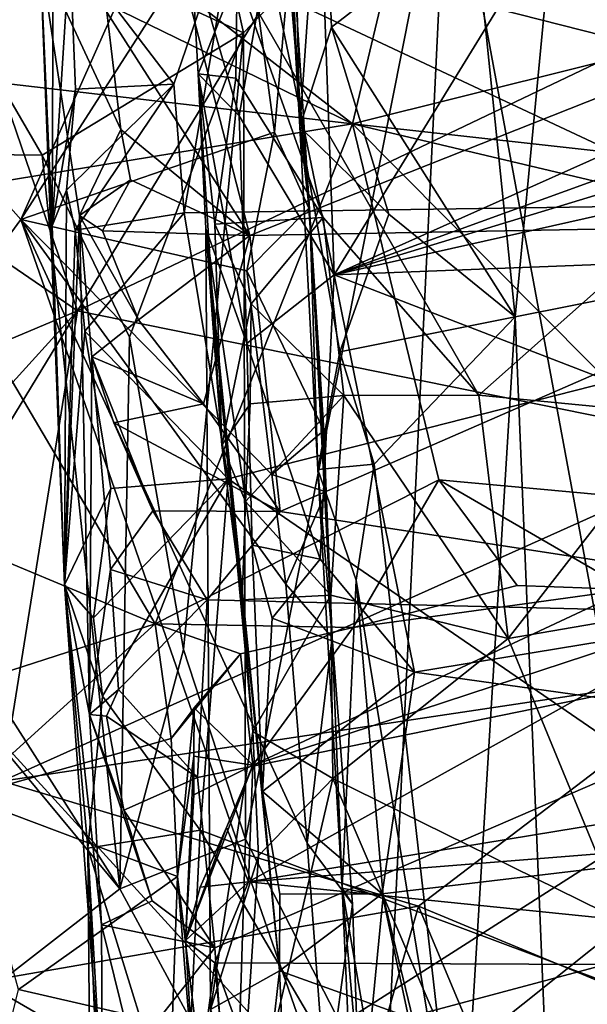
# Model space of a CAD drawing. Units: metres. Extents: x 25.43 to 29.35, y -2.84 to 5.43.
# Drawn here: x 25.73 to 25.95, y 3.76 to 4.13 of the extents above; entities that cross this region are included whole.
import ezdxf

# ---------------------------------------------------------------- set-up
doc = ezdxf.new("R2010")
doc.units = ezdxf.units.M

msp = doc.modelspace()

# ---------------------------------------------------------------- linework, layer by layer
at = {"layer": '1'}
for points in [[(25.81684, 4.51946, -0.12243), (25.81133, 4.62571, -0.34381), (25.83917, 4.08879, -0.09549)], [(25.83917, 4.08879, -0.09549), (25.81133, 4.62571, -0.34381), (25.8274, 4.33948, -0.32116)], [(27.97296, 3.18596, -1.5527), (25.89443, 4.20334, -1.54842), (28.55765, 4.62671, -1.57602)], [(25.94518, 4.28798, 0.13876), (26.00752, 4.03557, 0.3058), (25.9796, 4.52647, 0.30024)], [(25.81684, 4.51946, -0.12243), (25.83917, 4.08879, -0.09549), (25.83033, 4.47371, -0.03796)], [(25.83033, 4.47371, -0.03796), (25.83917, 4.08879, -0.09549), (25.84753, 4.20762, -0.02658)], [(26.22686, 4.06308, 5.89413), (25.79341, 4.22866, 6.06872), (26.26757, 4.3505, 6.17574)], [(25.83917, 4.08879, -0.09549), (25.8274, 4.33948, -0.32116), (25.82672, 4.3047, -0.34725)], [(25.82672, 4.3047, -0.34725), (25.83515, 4.147, -0.3369), (25.84288, 4.05624, -0.24329)], [(25.82672, 4.3047, -0.34725), (25.84288, 4.05624, -0.24329), (25.83917, 4.08879, -0.09549)], [(25.90416, 4.16714, 0.03191), (25.91952, 4.01794, 0.05015), (25.94518, 4.28798, 0.13876)], [(25.94518, 4.28798, 0.13876), (25.91952, 4.01794, 0.05015), (26.00752, 4.03557, 0.3058)], [(25.70669, 4.26833, -0.40654), (25.67433, 4.12305, -0.4302), (25.81213, 4.22719, -0.3598)], [(25.82711, 4.15373, 9.78973), (25.852, 4.03368, 9.80616), (25.84352, 4.26897, 9.80006)], [(25.84352, 4.26897, 9.80006), (25.852, 4.03368, 9.80616), (25.91284, 4.1328, 9.80899)], [(25.85882, 4.08989, 7.94737), (25.67576, 4.23198, 8.03479), (25.89777, 4.25308, 8.01192)], [(25.85882, 4.08989, 7.94737), (25.89777, 4.25308, 8.01192), (26.11451, 4.15382, 7.93208)], [(25.6801, 4.18674, -1.45482), (25.79378, 4.23382, -1.54377), (25.81816, 4.12384, -1.5463)], [(25.69841, 4.18965, 9.06889), (25.75637, 4.02028, 9.12394), (25.88746, 4.23558, 9.08168)], [(25.88746, 4.23558, 9.08168), (25.75637, 4.02028, 9.12394), (26.00396, 4.1386, 9.12823)], [(25.81816, 4.12384, -1.5463), (25.79378, 4.23382, -1.54377), (25.89443, 4.20334, -1.54842)], [(25.85882, 4.08989, 7.94737), (25.65645, 4.18872, 8.01663), (25.67576, 4.23198, 8.03479)], [(25.67433, 4.12305, -0.4302), (25.73522, 4.05428, -0.39453), (25.81213, 4.22719, -0.3598)], [(25.81213, 4.22719, -0.3598), (25.73522, 4.05428, -0.39453), (25.81696, 4.18195, -0.35939)], [(26.22686, 4.06308, 5.89413), (25.81599, 4.17409, 6.01603), (25.79341, 4.22866, 6.06872)], [(25.84753, 4.20762, -0.02658), (25.83917, 4.08879, -0.09549), (25.85103, 4.12603, -0.02762)], [(25.84753, 4.20762, -0.02658), (25.85103, 4.12603, -0.02762), (25.90416, 4.16714, 0.03191)], [(25.81893, 3.82325, -1.54093), (25.81816, 4.12384, -1.5463), (25.89443, 4.20334, -1.54842)], [(25.81893, 3.82325, -1.54093), (25.89443, 4.20334, -1.54842), (25.87114, 3.72198, -1.54245)], [(25.87114, 3.72198, -1.54245), (25.89443, 4.20334, -1.54842), (26.10309, 3.078, -1.53692)], [(26.10309, 3.078, -1.53692), (25.89443, 4.20334, -1.54842), (27.97296, 3.18596, -1.5527)], [(25.69533, 4.10892, 7.97519), (25.65645, 4.18872, 8.01663), (25.85882, 4.08989, 7.94737)], [(25.69841, 4.18965, 9.06889), (25.6864, 4.06804, 9.10108), (25.75637, 4.02028, 9.12394)], [(25.74681, 4.05191, 6.00608), (25.74242, 4.15258, 6.51981), (25.74732, 4.19034, 6.10711)], [(25.7535, 4.15554, 6.02492), (25.74681, 4.05191, 6.00608), (25.74732, 4.19034, 6.10711)], [(25.74311, 4.07824, -1.50299), (25.59645, 4.08001, -1.34609), (25.6801, 4.18674, -1.45482)], [(25.74311, 4.07824, -1.50299), (25.6801, 4.18674, -1.45482), (25.81816, 4.12384, -1.5463)], [(25.81696, 4.18195, -0.35939), (25.73522, 4.05428, -0.39453), (25.82972, 4.0869, -0.353)], [(25.81696, 4.18195, -0.35939), (25.82972, 4.0869, -0.353), (25.83515, 4.147, -0.3369)], [(25.79226, 4.10477, 5.95326), (25.7535, 4.15554, 6.02492), (25.81599, 4.17409, 6.01603)], [(25.78741, 4.17706, 6.72799), (25.76721, 4.13153, 6.64464), (25.82058, 4.04833, 6.56663)], [(25.78741, 4.17706, 6.72799), (25.82058, 4.04833, 6.56663), (26.06554, 4.14549, 6.72301)], [(25.79226, 4.10477, 5.95326), (25.81599, 4.17409, 6.01603), (25.79604, 4.05673, 5.9071)], [(25.79604, 4.05673, 5.9071), (25.81599, 4.17409, 6.01603), (26.22686, 4.06308, 5.89413)], [(25.90416, 4.16714, 0.03191), (25.85103, 4.12603, -0.02762), (25.91952, 4.01794, 0.05015)], [(25.95277, 4.16594, 9.83271), (25.91284, 4.1328, 9.80899), (26.01564, 4.10674, 9.80868)], [(25.74681, 4.05191, 6.00608), (25.7535, 4.15554, 6.02492), (25.75562, 4.10283, 5.96812)], [(25.75562, 4.10283, 5.96812), (25.7535, 4.15554, 6.02492), (25.79226, 4.10477, 5.95326)], [(25.74242, 4.15258, 6.51981), (25.74681, 4.05191, 6.00608), (25.75151, 3.91806, 5.85676)], [(25.74242, 4.15258, 6.51981), (25.75151, 3.91806, 5.85676), (25.75703, 4.05578, 6.49352)], [(25.74242, 4.15258, 6.51981), (25.75703, 4.05578, 6.49352), (25.77249, 4.08781, 6.59058)], [(25.76721, 4.13153, 6.64464), (25.74242, 4.15258, 6.51981), (25.77249, 4.08781, 6.59058)], [(25.7987, 4.15458, 9.63497), (25.80133, 4.10859, 9.49663), (25.8166, 4.09294, 9.77022)], [(25.80133, 4.10859, 9.49663), (25.7987, 4.15458, 9.63497), (25.81585, 4.14534, 9.40951)], [(25.7987, 4.15458, 9.63497), (25.8166, 4.09294, 9.77022), (25.82711, 4.15373, 9.78973)], [(25.82711, 4.15373, 9.78973), (25.8166, 4.09294, 9.77022), (25.852, 4.03368, 9.80616)], [(25.85882, 4.08989, 7.94737), (26.11451, 4.15382, 7.93208), (26.12586, 4.06037, 7.9045)], [(25.80133, 4.10859, 9.49663), (25.81585, 4.14534, 9.40951), (25.81533, 4.10695, 9.4116)], [(25.84789, 4.05509, 9.40202), (25.81533, 4.10695, 9.4116), (25.81585, 4.14534, 9.40951)], [(25.84789, 4.05509, 9.40202), (25.81585, 4.14534, 9.40951), (25.90599, 3.98884, 9.39651)], [(25.81585, 4.14534, 9.40951), (25.99018, 4.0635, 9.37798), (25.90599, 3.98884, 9.39651)], [(25.81585, 4.14534, 9.40951), (25.95693, 4.13518, 9.38291), (25.99018, 4.0635, 9.37798)], [(26.06554, 4.14549, 6.72301), (25.82058, 4.04833, 6.56663), (26.07859, 4.05307, 6.60579)], [(25.83515, 4.147, -0.3369), (25.82972, 4.0869, -0.353), (25.84258, 4.05853, -0.32876)], [(25.83515, 4.147, -0.3369), (25.84258, 4.05853, -0.32876), (25.84288, 4.05624, -0.24329)], [(25.75637, 4.02028, 9.12394), (26.00624, 3.96949, 9.15036), (26.00396, 4.1386, 9.12823)], [(25.76721, 4.13153, 6.64464), (25.77249, 4.08781, 6.59058), (25.82058, 4.04833, 6.56663)], [(25.91284, 4.1328, 9.80899), (25.852, 4.03368, 9.80616), (26.01564, 4.10674, 9.80868)], [(25.85103, 4.12603, -0.02762), (25.83917, 4.08879, -0.09549), (25.87242, 4.05623, -0.0079)], [(25.85103, 4.12603, -0.02762), (25.87242, 4.05623, -0.0079), (25.91952, 4.01794, 0.05015)], [(25.67433, 4.12305, -0.4302), (25.65292, 3.94199, -0.45261), (25.73522, 4.05428, -0.39453)], [(25.77566, 4.01045, -1.52792), (25.74311, 4.07824, -1.50299), (25.81816, 4.12384, -1.5463)], [(25.79585, 3.89396, -1.53472), (25.77566, 4.01045, -1.52792), (25.81816, 4.12384, -1.5463)], [(25.79585, 3.89396, -1.53472), (25.81816, 4.12384, -1.5463), (25.81893, 3.82325, -1.54093)], [(25.6915, 4.06244, 7.96106), (25.69533, 4.10892, 7.97519), (25.85882, 4.08989, 7.94737)], [(25.80749, 4.0526, 9.46842), (25.80133, 4.10859, 9.49663), (25.81533, 4.10695, 9.4116)], [(25.80133, 4.10859, 9.49663), (25.80749, 4.0526, 9.46842), (25.81011, 3.97013, 9.449)], [(25.80133, 4.10859, 9.49663), (25.81011, 3.97013, 9.449), (25.8041, 4.05089, 9.58529)], [(25.80133, 4.10859, 9.49663), (25.8041, 4.05089, 9.58529), (25.81942, 4.00804, 9.77047)], [(25.80133, 4.10859, 9.49663), (25.81942, 4.00804, 9.77047), (25.8166, 4.09294, 9.77022)], [(25.852, 4.03368, 9.80616), (26.21236, 4.04775, 9.80606), (26.18369, 4.1081, 9.80856)], [(26.09612, 4.10794, 9.80831), (25.852, 4.03368, 9.80616), (26.18369, 4.1081, 9.80856)], [(26.05582, 4.10749, 9.80829), (25.852, 4.03368, 9.80616), (26.09612, 4.10794, 9.80831)], [(25.75226, 4.0652, 5.95274), (25.75562, 4.10283, 5.96812), (25.79226, 4.10477, 5.95326)], [(25.75549, 4.05033, 5.92152), (25.75226, 4.0652, 5.95274), (25.79226, 4.10477, 5.95326)], [(25.79604, 4.05673, 5.9071), (25.75549, 4.05033, 5.92152), (25.79226, 4.10477, 5.95326)], [(25.84789, 4.05509, 9.40202), (25.80749, 4.0526, 9.46842), (25.81533, 4.10695, 9.4116)], [(26.01564, 4.10674, 9.80868), (25.852, 4.03368, 9.80616), (26.05582, 4.10749, 9.80829)], [(25.75226, 4.0652, 5.95274), (25.74681, 4.05191, 6.00608), (25.75562, 4.10283, 5.96812)], [(25.81942, 4.00804, 9.77047), (25.852, 4.03368, 9.80616), (25.8166, 4.09294, 9.77022)], [(25.6915, 4.06244, 7.96106), (25.85882, 4.08989, 7.94737), (25.78527, 3.90358, 7.92181)], [(25.89106, 3.95721, 7.92155), (25.78527, 3.90358, 7.92181), (25.85882, 4.08989, 7.94737)], [(25.89106, 3.95721, 7.92155), (25.85882, 4.08989, 7.94737), (26.00061, 3.94719, 7.90545)], [(26.00061, 3.94719, 7.90545), (25.85882, 4.08989, 7.94737), (26.11224, 4.02993, 7.90094)], [(26.11224, 4.02993, 7.90094), (25.85882, 4.08989, 7.94737), (26.12586, 4.06037, 7.9045)], [(25.73522, 4.05428, -0.39453), (25.8195, 4.0351, -0.36083), (25.82972, 4.0869, -0.353)], [(25.75703, 4.05578, 6.49352), (25.77608, 4.06912, 6.57475), (25.77249, 4.08781, 6.59058)], [(25.77249, 4.08781, 6.59058), (25.77608, 4.06912, 6.57475), (25.82058, 4.04833, 6.56663)], [(25.82972, 4.0869, -0.353), (25.8195, 4.0351, -0.36083), (25.84258, 4.05853, -0.32876)], [(25.84288, 4.05624, -0.24329), (25.84592, 3.96105, -0.09195), (25.83917, 4.08879, -0.09549)], [(25.83917, 4.08879, -0.09549), (25.84592, 3.96105, -0.09195), (25.85406, 4.00495, -0.03474)], [(25.83917, 4.08879, -0.09549), (25.85406, 4.00495, -0.03474), (25.87242, 4.05623, -0.0079)], [(25.61726, 3.99129, -1.36409), (25.59645, 4.08001, -1.34609), (25.77208, 3.80476, -1.50979)], [(25.77208, 3.80476, -1.50979), (25.59645, 4.08001, -1.34609), (25.74311, 4.07824, -1.50299)], [(25.77208, 3.80476, -1.50979), (25.74311, 4.07824, -1.50299), (25.77566, 4.01045, -1.52792)], [(25.6864, 4.06804, 9.10108), (25.68572, 3.99058, 9.10552), (25.75637, 4.02028, 9.12394)], [(25.75703, 4.05578, 6.49352), (25.76569, 4.05004, 6.52949), (25.77608, 4.06912, 6.57475)], [(25.77608, 4.06912, 6.57475), (25.76569, 4.05004, 6.52949), (25.82058, 4.04833, 6.56663)], [(25.75151, 3.91806, 5.85676), (25.74681, 4.05191, 6.00608), (25.75226, 4.0652, 5.95274)], [(25.75151, 3.91806, 5.85676), (25.75226, 4.0652, 5.95274), (25.75549, 4.05033, 5.92152)], [(25.7013, 3.93857, 7.93864), (25.6915, 4.06244, 7.96106), (25.78527, 3.90358, 7.92181)], [(25.81253, 3.95758, 5.81793), (25.79604, 4.05673, 5.9071), (26.22686, 4.06308, 5.89413)], [(25.81253, 3.95758, 5.81793), (26.22686, 4.06308, 5.89413), (26.24476, 3.66089, 5.57796)], [(25.98177, 3.98144, 9.37232), (25.90599, 3.98884, 9.39651), (25.99018, 4.0635, 9.37798)], [(25.75902, 4.01271, 5.87916), (25.75549, 4.05033, 5.92152), (25.79604, 4.05673, 5.9071)], [(25.75902, 4.01271, 5.87916), (25.79604, 4.05673, 5.9071), (25.81253, 3.95758, 5.81793)], [(25.84258, 4.05853, -0.32876), (25.8195, 4.0351, -0.36083), (25.84815, 3.97567, -0.32274)], [(25.84288, 4.05624, -0.24329), (25.84258, 4.05853, -0.32876), (25.84815, 3.97567, -0.32274)], [(25.84592, 3.96105, -0.09195), (25.84288, 4.05624, -0.24329), (25.85131, 3.89845, -0.3128)], [(25.84288, 4.05624, -0.24329), (25.84815, 3.97567, -0.32274), (25.84907, 3.9527, -0.30048)], [(25.84288, 4.05624, -0.24329), (25.84907, 3.9527, -0.30048), (25.85131, 3.89845, -0.3128)], [(25.87242, 4.05623, -0.0079), (25.85406, 4.00495, -0.03474), (25.91952, 4.01794, 0.05015)], [(25.73522, 4.05428, -0.39453), (25.65292, 3.94199, -0.45261), (25.84907, 3.72698, -0.34602)], [(25.8195, 4.0351, -0.36083), (25.73522, 4.05428, -0.39453), (25.82881, 3.95928, -0.35756)], [(25.82881, 3.95928, -0.35756), (25.73522, 4.05428, -0.39453), (25.83403, 3.91837, -0.35509)], [(25.73522, 4.05428, -0.39453), (25.84907, 3.72698, -0.34602), (25.84195, 3.82174, -0.35206)], [(25.83403, 3.91837, -0.35509), (25.73522, 4.05428, -0.39453), (25.84195, 3.82174, -0.35206)], [(25.75703, 4.05578, 6.49352), (25.75151, 3.91806, 5.85676), (25.76078, 3.8698, 6.26094)], [(25.75703, 4.05578, 6.49352), (25.76078, 3.8698, 6.26094), (25.76171, 4.00309, 6.45299)], [(25.75703, 4.05578, 6.49352), (25.76171, 4.00309, 6.45299), (25.77911, 4.0169, 6.50882)], [(25.76569, 4.05004, 6.52949), (25.75703, 4.05578, 6.49352), (25.77911, 4.0169, 6.50882)], [(25.82101, 4.0229, 9.41673), (25.80749, 4.0526, 9.46842), (25.84789, 4.05509, 9.40202)], [(25.81011, 3.97013, 9.449), (25.80749, 4.0526, 9.46842), (25.82101, 4.0229, 9.41673)], [(25.82058, 4.04833, 6.56663), (25.8319, 3.94548, 6.44625), (26.07859, 4.05307, 6.60579)], [(25.82101, 4.0229, 9.41673), (25.84789, 4.05509, 9.40202), (25.85559, 3.98861, 9.40115)], [(26.07859, 4.05307, 6.60579), (25.8319, 3.94548, 6.44625), (26.09114, 3.90556, 6.43464)], [(25.85559, 3.98861, 9.40115), (25.84789, 4.05509, 9.40202), (25.90599, 3.98884, 9.39651)], [(25.75151, 3.91806, 5.85676), (25.75549, 4.05033, 5.92152), (25.75902, 4.01271, 5.87916)], [(25.76569, 4.05004, 6.52949), (25.77911, 4.0169, 6.50882), (25.82058, 4.04833, 6.56663)], [(25.8041, 4.05089, 9.58529), (25.81011, 3.97013, 9.449), (25.81769, 3.91254, 9.41219)], [(25.8041, 4.05089, 9.58529), (25.81769, 3.91254, 9.41219), (25.82169, 3.86341, 9.39549)], [(25.80595, 3.75973, 9.46775), (25.8041, 4.05089, 9.58529), (25.82169, 3.86341, 9.39549)], [(25.81942, 4.00804, 9.77047), (25.8041, 4.05089, 9.58529), (25.82146, 3.93293, 9.77085)], [(25.82146, 3.93293, 9.77085), (25.8041, 4.05089, 9.58529), (25.82527, 3.84106, 9.76723)], [(25.8041, 4.05089, 9.58529), (25.80595, 3.75973, 9.46775), (25.83168, 3.77418, 9.74561)], [(25.82527, 3.84106, 9.76723), (25.8041, 4.05089, 9.58529), (25.83168, 3.77418, 9.74561)], [(25.77911, 4.0169, 6.50882), (25.80327, 3.98557, 6.48526), (25.82058, 4.04833, 6.56663)], [(25.82058, 4.04833, 6.56663), (25.80327, 3.98557, 6.48526), (25.8319, 3.94548, 6.44625)], [(25.852, 4.03368, 9.80616), (26.13004, 3.92631, 9.7976), (26.21236, 4.04775, 9.80606)], [(25.8195, 4.0351, -0.36083), (25.82881, 3.95928, -0.35756), (25.84815, 3.97567, -0.32274)], [(25.91952, 4.01794, 0.05015), (25.94448, 3.41478, 0.05261), (26.00752, 4.03557, 0.3058)], [(25.94448, 3.41478, 0.05261), (26.01876, 3.24531, 0.21087), (26.00752, 4.03557, 0.3058)], [(25.852, 4.03368, 9.80616), (25.81942, 4.00804, 9.77047), (25.84674, 3.92765, 9.79746)], [(25.852, 4.03368, 9.80616), (25.84674, 3.92765, 9.79746), (25.882, 3.88554, 9.79492)], [(25.852, 4.03368, 9.80616), (25.882, 3.88554, 9.79492), (26.13004, 3.92631, 9.7976)], [(25.67308, 3.92853, 9.09744), (25.67883, 3.89284, 9.09559), (25.75637, 4.02028, 9.12394)], [(25.68572, 3.99058, 9.10552), (25.67308, 3.92853, 9.09744), (25.75637, 4.02028, 9.12394)], [(25.67883, 3.89284, 9.09559), (25.72819, 3.84488, 9.09949), (25.75637, 4.02028, 9.12394)], [(25.75637, 4.02028, 9.12394), (25.72819, 3.84488, 9.09949), (26.00624, 3.96949, 9.15036)], [(25.82065, 3.98555, 9.41587), (25.81011, 3.97013, 9.449), (25.82101, 4.0229, 9.41673)], [(25.82065, 3.98555, 9.41587), (25.82101, 4.0229, 9.41673), (25.85559, 3.98861, 9.40115)], [(25.77911, 4.0169, 6.50882), (25.76171, 4.00309, 6.45299), (25.80327, 3.98557, 6.48526)], [(25.85406, 4.00495, -0.03474), (25.86688, 3.96305, -0.01837), (25.91952, 4.01794, 0.05015)], [(25.86688, 3.96305, -0.01837), (25.89899, 3.6833, -0.00151), (25.91952, 4.01794, 0.05015)], [(25.91952, 4.01794, 0.05015), (25.89899, 3.6833, -0.00151), (25.94448, 3.41478, 0.05261)], [(25.76872, 3.95404, 5.82898), (25.75151, 3.91806, 5.85676), (25.75902, 4.01271, 5.87916)], [(25.76872, 3.95404, 5.82898), (25.75902, 4.01271, 5.87916), (25.81253, 3.95758, 5.81793)], [(25.77208, 3.80476, -1.50979), (25.77566, 4.01045, -1.52792), (25.79585, 3.89396, -1.53472)], [(25.81942, 4.00804, 9.77047), (25.82146, 3.93293, 9.77085), (25.84674, 3.92765, 9.79746)], [(25.85406, 4.00495, -0.03474), (25.84592, 3.96105, -0.09195), (25.86688, 3.96305, -0.01837)], [(25.76171, 4.00309, 6.45299), (25.76078, 3.8698, 6.26094), (25.7686, 3.92384, 6.37744)], [(25.76171, 4.00309, 6.45299), (25.76989, 3.97849, 6.44849), (25.80327, 3.98557, 6.48526)], [(25.76171, 4.00309, 6.45299), (25.7686, 3.92384, 6.37744), (25.78437, 3.94564, 6.42749)], [(25.76989, 3.97849, 6.44849), (25.76171, 4.00309, 6.45299), (25.78437, 3.94564, 6.42749)], [(25.66865, 3.72452, -1.4059), (25.61726, 3.99129, -1.36409), (25.77208, 3.80476, -1.50979)], [(25.81894, 3.9491, 9.41387), (25.82065, 3.98555, 9.41587), (25.85559, 3.98861, 9.40115)], [(25.85075, 3.91429, 9.38721), (25.81894, 3.9491, 9.41387), (25.85559, 3.98861, 9.40115)], [(25.85075, 3.91429, 9.38721), (25.85559, 3.98861, 9.40115), (25.91688, 3.8981, 9.37391)], [(25.91688, 3.8981, 9.37391), (25.85559, 3.98861, 9.40115), (25.90599, 3.98884, 9.39651)], [(25.98177, 3.98144, 9.37232), (25.91688, 3.8981, 9.37391), (25.90599, 3.98884, 9.39651)], [(25.80327, 3.98557, 6.48526), (25.76989, 3.97849, 6.44849), (25.8319, 3.94548, 6.44625)], [(25.81894, 3.9491, 9.41387), (25.81011, 3.97013, 9.449), (25.82065, 3.98555, 9.41587)], [(25.91688, 3.8981, 9.37391), (25.98177, 3.98144, 9.37232), (26.01017, 3.91417, 9.34755)], [(25.76989, 3.97849, 6.44849), (25.78437, 3.94564, 6.42749), (25.8319, 3.94548, 6.44625)], [(25.84815, 3.97567, -0.32274), (25.82881, 3.95928, -0.35756), (25.84907, 3.9527, -0.30048)], [(26.00624, 3.96949, 9.15036), (25.72819, 3.84488, 9.09949), (25.99768, 3.88527, 9.14228)], [(25.81769, 3.91254, 9.41219), (25.81011, 3.97013, 9.449), (25.81894, 3.9491, 9.41387)], [(25.84592, 3.96105, -0.09195), (25.86015, 3.91979, -0.03045), (25.86688, 3.96305, -0.01837)], [(25.84592, 3.96105, -0.09195), (25.85131, 3.89845, -0.3128), (25.85503, 3.80498, -0.10848)], [(25.84592, 3.96105, -0.09195), (25.85503, 3.80498, -0.10848), (25.86015, 3.91979, -0.03045)], [(25.86688, 3.96305, -0.01837), (25.86015, 3.91979, -0.03045), (25.89899, 3.6833, -0.00151)], [(25.76225, 3.90581, 5.80178), (25.76872, 3.95404, 5.82898), (25.81253, 3.95758, 5.81793)], [(25.76566, 3.87658, 5.76403), (25.76225, 3.90581, 5.80178), (25.81253, 3.95758, 5.81793)], [(25.802, 3.82663, 5.7171), (25.76566, 3.87658, 5.76403), (25.81253, 3.95758, 5.81793)], [(25.78527, 3.90358, 7.92181), (25.89106, 3.95721, 7.92155), (25.85902, 3.90222, 7.89961)], [(25.802, 3.82663, 5.7171), (25.81253, 3.95758, 5.81793), (26.24476, 3.66089, 5.57796)], [(25.82881, 3.95928, -0.35756), (25.83403, 3.91837, -0.35509), (25.84907, 3.9527, -0.30048)], [(25.85902, 3.90222, 7.89961), (25.89106, 3.95721, 7.92155), (25.92018, 3.91789, 7.90328)], [(25.92018, 3.91789, 7.90328), (25.89106, 3.95721, 7.92155), (25.96154, 3.91629, 7.88913)], [(25.96154, 3.91629, 7.88913), (25.89106, 3.95721, 7.92155), (26.00061, 3.94719, 7.90545)], [(25.76225, 3.90581, 5.80178), (25.75151, 3.91806, 5.85676), (25.76872, 3.95404, 5.82898)], [(25.84907, 3.9527, -0.30048), (25.83403, 3.91837, -0.35509), (25.85131, 3.89845, -0.3128)], [(25.81769, 3.91254, 9.41219), (25.81894, 3.9491, 9.41387), (25.85075, 3.91429, 9.38721)], [(25.78437, 3.94564, 6.42749), (25.7686, 3.92384, 6.37744), (25.8047, 3.91253, 6.40093)], [(25.78437, 3.94564, 6.42749), (25.8047, 3.91253, 6.40093), (25.8319, 3.94548, 6.44625)], [(25.8319, 3.94548, 6.44625), (25.8047, 3.91253, 6.40093), (26.09114, 3.90556, 6.43464)], [(25.65292, 3.94199, -0.45261), (25.72013, 3.61666, -0.41742), (25.84907, 3.72698, -0.34602)], [(25.71134, 3.87967, 7.92908), (25.7013, 3.93857, 7.93864), (25.78527, 3.90358, 7.92181)], [(25.82146, 3.93293, 9.77085), (25.82527, 3.84106, 9.76723), (25.82893, 3.90565, 9.78899)], [(25.82146, 3.93293, 9.77085), (25.82893, 3.90565, 9.78899), (25.84674, 3.92765, 9.79746)], [(25.84674, 3.92765, 9.79746), (25.82893, 3.90565, 9.78899), (25.882, 3.88554, 9.79492)], [(25.882, 3.88554, 9.79492), (26.1969, 3.84172, 9.78109), (26.13004, 3.92631, 9.7976)], [(25.7686, 3.92384, 6.37744), (25.76078, 3.8698, 6.26094), (25.77157, 3.87912, 6.33256)], [(25.7686, 3.92384, 6.37744), (25.77157, 3.87912, 6.33256), (25.8047, 3.91253, 6.40093)], [(25.76011, 3.81996, 5.73706), (25.75151, 3.91806, 5.85676), (25.76566, 3.87658, 5.76403)], [(25.75151, 3.91806, 5.85676), (25.76225, 3.90581, 5.80178), (25.76566, 3.87658, 5.76403)], [(25.75151, 3.91806, 5.85676), (25.76011, 3.81996, 5.73706), (25.7656, 3.7235, 6.12566)], [(25.75151, 3.91806, 5.85676), (25.76524, 3.79129, 6.21845), (25.76078, 3.8698, 6.26094)], [(25.75151, 3.91806, 5.85676), (25.7656, 3.7235, 6.12566), (25.76524, 3.79129, 6.21845)], [(25.83403, 3.91837, -0.35509), (25.84195, 3.82174, -0.35206), (25.85131, 3.89845, -0.3128)], [(25.86015, 3.91979, -0.03045), (25.85503, 3.80498, -0.10848), (25.87032, 3.80206, -0.02418)], [(25.96154, 3.91629, 7.88913), (25.85902, 3.90222, 7.89961), (25.92018, 3.91789, 7.90328)], [(25.86015, 3.91979, -0.03045), (25.87032, 3.80206, -0.02418), (25.89899, 3.6833, -0.00151)], [(25.82169, 3.86341, 9.39549), (25.81769, 3.91254, 9.41219), (25.85075, 3.91429, 9.38721)], [(25.82169, 3.86341, 9.39549), (25.85075, 3.91429, 9.38721), (25.85151, 3.84585, 9.36504)], [(25.8217, 3.8508, 7.72042), (25.85902, 3.90222, 7.89961), (25.96154, 3.91629, 7.88913)], [(25.8217, 3.8508, 7.72042), (25.96154, 3.91629, 7.88913), (26.00916, 3.9125, 7.83293)], [(25.85151, 3.84585, 9.36504), (25.85075, 3.91429, 9.38721), (25.91688, 3.8981, 9.37391)], [(25.96054, 3.79226, 9.3043), (25.91688, 3.8981, 9.37391), (26.01017, 3.91417, 9.34755)], [(25.77157, 3.87912, 6.33256), (25.80102, 3.84628, 6.32842), (25.8047, 3.91253, 6.40093)], [(25.80102, 3.84628, 6.32842), (26.09114, 3.90556, 6.43464), (25.8047, 3.91253, 6.40093)], [(25.82011, 3.80735, 7.60656), (25.8217, 3.8508, 7.72042), (26.00916, 3.9125, 7.83293)], [(25.82011, 3.80735, 7.60656), (26.00916, 3.9125, 7.83293), (26.11881, 3.85645, 7.59785)], [(25.71426, 3.83923, 7.92924), (25.71134, 3.87967, 7.92908), (25.78527, 3.90358, 7.92181)], [(25.71426, 3.83923, 7.92924), (25.78527, 3.90358, 7.92181), (25.79121, 3.86081, 7.91017)], [(25.81704, 3.89237, 7.89652), (25.78527, 3.90358, 7.92181), (25.85902, 3.90222, 7.89961)], [(25.81704, 3.89237, 7.89652), (25.79121, 3.86081, 7.91017), (25.78527, 3.90358, 7.92181)], [(25.80102, 3.84628, 6.32842), (25.80757, 3.78279, 6.2665), (26.09114, 3.90556, 6.43464)], [(25.80757, 3.78279, 6.2665), (25.81143, 3.72701, 6.21327), (26.09114, 3.90556, 6.43464)], [(26.09114, 3.90556, 6.43464), (25.81143, 3.72701, 6.21327), (25.94661, 3.66724, 6.17307)], [(25.8217, 3.8508, 7.72042), (25.81704, 3.89237, 7.89652), (25.85902, 3.90222, 7.89961)], [(25.82893, 3.90565, 9.78899), (25.82527, 3.84106, 9.76723), (25.882, 3.88554, 9.79492)], [(25.85131, 3.89845, -0.3128), (25.84195, 3.82174, -0.35206), (25.85889, 3.799, -0.31307)], [(25.85131, 3.89845, -0.3128), (25.85889, 3.799, -0.31307), (25.85503, 3.80498, -0.10848)], [(25.85151, 3.84585, 9.36504), (25.91688, 3.8981, 9.37391), (25.96054, 3.79226, 9.3043)], [(25.77208, 3.80476, -1.50979), (25.79585, 3.89396, -1.53472), (25.81893, 3.82325, -1.54093)], [(25.81704, 3.89237, 7.89652), (25.79981, 3.87219, 7.85731), (25.79121, 3.86081, 7.91017)], [(25.79981, 3.87219, 7.85731), (25.81704, 3.89237, 7.89652), (25.8217, 3.8508, 7.72042)], [(25.72819, 3.84488, 9.09949), (25.8834, 3.79832, 9.10034), (25.99768, 3.88527, 9.14228)], [(25.82527, 3.84106, 9.76723), (25.86992, 3.80293, 9.77566), (25.882, 3.88554, 9.79492)], [(25.882, 3.88554, 9.79492), (25.86992, 3.80293, 9.77566), (26.1969, 3.84172, 9.78109)], [(25.8834, 3.79832, 9.10034), (26.13985, 3.69167, 9.06983), (25.99768, 3.88527, 9.14228)], [(25.76011, 3.81996, 5.73706), (25.76566, 3.87658, 5.76403), (25.802, 3.82663, 5.7171)], [(25.76078, 3.8698, 6.26094), (25.7671, 3.86912, 6.30646), (25.77157, 3.87912, 6.33256)], [(25.77157, 3.87912, 6.33256), (25.7671, 3.86912, 6.30646), (25.80102, 3.84628, 6.32842)], [(25.76078, 3.8698, 6.26094), (25.76524, 3.79129, 6.21845), (25.78419, 3.80025, 6.26821)], [(25.77355, 3.83413, 6.288), (25.7671, 3.86912, 6.30646), (25.76078, 3.8698, 6.26094)], [(25.76078, 3.8698, 6.26094), (25.78419, 3.80025, 6.26821), (25.77355, 3.83413, 6.288)], [(25.7671, 3.86912, 6.30646), (25.77355, 3.83413, 6.288), (25.80102, 3.84628, 6.32842)], [(25.79362, 3.80934, 7.90671), (25.79121, 3.86081, 7.91017), (25.79981, 3.87219, 7.85731)], [(25.79362, 3.80934, 7.90671), (25.79981, 3.87219, 7.85731), (25.79969, 3.85418, 7.79454)], [(25.79969, 3.85418, 7.79454), (25.79981, 3.87219, 7.85731), (25.8217, 3.8508, 7.72042)], [(25.80595, 3.75973, 9.46775), (25.82169, 3.86341, 9.39549), (25.82376, 3.8171, 9.37667)], [(25.82376, 3.8171, 9.37667), (25.82169, 3.86341, 9.39549), (25.85151, 3.84585, 9.36504)], [(25.79362, 3.80934, 7.90671), (25.71426, 3.83923, 7.92924), (25.79121, 3.86081, 7.91017)], [(25.82011, 3.80735, 7.60656), (26.11881, 3.85645, 7.59785), (26.14172, 3.83304, 7.52297)], [(25.79658, 3.78549, 7.65189), (25.79362, 3.80934, 7.90671), (25.79969, 3.85418, 7.79454)], [(25.79658, 3.78549, 7.65189), (25.79969, 3.85418, 7.79454), (25.79972, 3.83985, 7.73941)], [(25.79658, 3.78549, 7.65189), (25.79972, 3.83985, 7.73941), (25.8217, 3.8508, 7.72042)], [(25.81191, 3.82764, 7.66802), (25.79658, 3.78549, 7.65189), (25.8217, 3.8508, 7.72042)], [(25.79972, 3.83985, 7.73941), (25.79969, 3.85418, 7.79454), (25.8217, 3.8508, 7.72042)], [(25.81191, 3.82764, 7.66802), (25.8217, 3.8508, 7.72042), (25.82011, 3.80735, 7.60656)], [(25.72819, 3.84488, 9.09949), (25.72092, 3.77002, 9.06642), (25.8834, 3.79832, 9.10034)], [(25.80102, 3.84628, 6.32842), (25.77355, 3.83413, 6.288), (25.80757, 3.78279, 6.2665)], [(25.81543, 3.6915, 9.35195), (25.82376, 3.8171, 9.37667), (25.85151, 3.84585, 9.36504)], [(25.89652, 3.74108, 9.31067), (25.81543, 3.6915, 9.35195), (25.85151, 3.84585, 9.36504)], [(25.89652, 3.74108, 9.31067), (25.85151, 3.84585, 9.36504), (25.96054, 3.79226, 9.3043)], [(25.83172, 3.80275, 9.76303), (25.82527, 3.84106, 9.76723), (25.83168, 3.77418, 9.74561)], [(25.82527, 3.84106, 9.76723), (25.83172, 3.80275, 9.76303), (25.86992, 3.80293, 9.77566)], [(25.87966, 3.75688, 9.76121), (25.8567, 3.61631, 9.70833), (26.1969, 3.84172, 9.78109)], [(26.1969, 3.84172, 9.78109), (25.8567, 3.61631, 9.70833), (26.21623, 3.77485, 9.7594)], [(25.86992, 3.80293, 9.77566), (25.87966, 3.75688, 9.76121), (26.1969, 3.84172, 9.78109)], [(25.73431, 3.76721, 7.93155), (25.71426, 3.83923, 7.92924), (25.79362, 3.80934, 7.90671)], [(25.77355, 3.83413, 6.288), (25.78419, 3.80025, 6.26821), (25.80757, 3.78279, 6.2665)], [(26.12952, 3.77576, 7.42407), (25.82011, 3.80735, 7.60656), (26.14172, 3.83304, 7.52297)], [(25.79609, 3.70358, 5.63839), (25.76011, 3.81996, 5.73706), (25.802, 3.82663, 5.7171)], [(25.79609, 3.70358, 5.63839), (25.802, 3.82663, 5.7171), (25.88224, 3.68998, 5.6175)], [(25.80201, 3.80532, 7.63548), (25.79658, 3.78549, 7.65189), (25.81191, 3.82764, 7.66802)], [(25.88224, 3.68998, 5.6175), (25.802, 3.82663, 5.7171), (26.24476, 3.66089, 5.57796)], [(25.80201, 3.80532, 7.63548), (25.81191, 3.82764, 7.66802), (25.82011, 3.80735, 7.60656)], [(25.77208, 3.80476, -1.50979), (25.81893, 3.82325, -1.54093), (25.81588, 3.72372, -1.53773)], [(25.81588, 3.72372, -1.53773), (25.81893, 3.82325, -1.54093), (25.87114, 3.72198, -1.54245)], [(25.84195, 3.82174, -0.35206), (25.84907, 3.72698, -0.34602), (25.85889, 3.799, -0.31307)], [(25.7637, 3.4184, 5.66311), (25.76011, 3.81996, 5.73706), (25.76284, 3.75196, 5.69054)], [(25.76011, 3.81996, 5.73706), (25.7637, 3.4184, 5.66311), (25.7656, 3.7235, 6.12566)], [(25.76284, 3.75196, 5.69054), (25.76011, 3.81996, 5.73706), (25.79609, 3.70358, 5.63839)], [(25.81543, 3.6915, 9.35195), (25.80595, 3.75973, 9.46775), (25.82376, 3.8171, 9.37667)], [(25.73431, 3.76721, 7.93155), (25.79362, 3.80934, 7.90671), (25.79155, 3.75406, 7.91483)], [(25.79155, 3.75406, 7.91483), (25.79362, 3.80934, 7.90671), (25.80377, 3.72548, 7.88879)], [(25.79658, 3.78549, 7.65189), (25.8004, 3.72409, 7.48857), (25.79362, 3.80934, 7.90671)], [(25.80377, 3.72548, 7.88879), (25.79362, 3.80934, 7.90671), (25.8004, 3.72409, 7.48857)], [(25.79658, 3.78549, 7.65189), (25.80201, 3.80532, 7.63548), (25.82011, 3.80735, 7.60656)], [(25.80754, 3.77714, 7.55783), (25.79658, 3.78549, 7.65189), (25.82011, 3.80735, 7.60656)], [(26.12952, 3.77576, 7.42407), (25.80754, 3.77714, 7.55783), (25.82011, 3.80735, 7.60656)], [(25.66865, 3.72452, -1.4059), (25.77208, 3.80476, -1.50979), (25.81588, 3.72372, -1.53773)], [(25.83172, 3.80275, 9.76303), (25.83168, 3.77418, 9.74561), (25.86992, 3.80293, 9.77566)], [(25.86992, 3.80293, 9.77566), (25.83168, 3.77418, 9.74561), (25.87966, 3.75688, 9.76121)], [(25.85889, 3.799, -0.31307), (25.86106, 3.73706, -0.28765), (25.85503, 3.80498, -0.10848)], [(25.85503, 3.80498, -0.10848), (25.86106, 3.73706, -0.28765), (25.85947, 3.70417, -0.09875)], [(25.85503, 3.80498, -0.10848), (25.85947, 3.70417, -0.09875), (25.86497, 3.74696, -0.04073)], [(25.85503, 3.80498, -0.10848), (25.86497, 3.74696, -0.04073), (25.87032, 3.80206, -0.02418)], [(25.78419, 3.80025, 6.26821), (25.76524, 3.79129, 6.21845), (25.80757, 3.78279, 6.2665)], [(25.87032, 3.80206, -0.02418), (25.86497, 3.74696, -0.04073), (25.89899, 3.6833, -0.00151)], [(25.72092, 3.77002, 9.06642), (25.85329, 3.6932, 9.02857), (25.8834, 3.79832, 9.10034)], [(25.85889, 3.799, -0.31307), (25.84907, 3.72698, -0.34602), (25.86106, 3.73706, -0.28765)], [(25.94612, 3.64894, 9.02114), (25.8834, 3.79832, 9.10034), (25.85329, 3.6932, 9.02857)], [(25.94612, 3.64894, 9.02114), (26.13985, 3.69167, 9.06983), (25.8834, 3.79832, 9.10034)], [(25.89652, 3.74108, 9.31067), (25.96054, 3.79226, 9.3043), (25.99763, 3.73138, 9.24285)], [(25.76524, 3.79129, 6.21845), (25.7656, 3.7235, 6.12566), (25.77695, 3.74401, 6.19904)], [(25.76524, 3.79129, 6.21845), (25.77695, 3.74401, 6.19904), (25.80757, 3.78279, 6.2665)], [(25.8004, 3.72409, 7.48857), (25.79658, 3.78549, 7.65189), (25.80754, 3.77714, 7.55783)], [(25.80757, 3.78279, 6.2665), (25.77695, 3.74401, 6.19904), (25.81143, 3.72701, 6.21327)], [(25.8004, 3.72409, 7.48857), (25.80754, 3.77714, 7.55783), (25.80973, 3.75225, 7.51283)], [(25.83168, 3.77418, 9.74561), (25.80595, 3.75973, 9.46775), (25.82462, 3.71257, 9.71183)], [(25.82426, 3.73033, 7.4534), (25.80973, 3.75225, 7.51283), (25.80754, 3.77714, 7.55783)], [(25.82426, 3.73033, 7.4534), (25.80754, 3.77714, 7.55783), (26.12952, 3.77576, 7.42407)], [(25.84462, 3.67905, 7.35806), (25.82426, 3.73033, 7.4534), (26.12952, 3.77576, 7.42407)], [(25.83168, 3.77418, 9.74561), (25.82462, 3.71257, 9.71183), (25.83382, 3.72412, 9.74456)], [(25.83058, 3.64377, 7.31225), (25.84462, 3.67905, 7.35806), (26.12952, 3.77576, 7.42407)], [(25.83058, 3.64377, 7.31225), (26.12952, 3.77576, 7.42407), (26.1172, 3.70714, 7.31437)], [(25.83168, 3.77418, 9.74561), (25.83382, 3.72412, 9.74456), (25.87966, 3.75688, 9.76121)], [(26.21623, 3.77485, 9.7594), (25.8567, 3.61631, 9.70833), (26.19635, 3.64892, 9.71369)], [(25.72092, 3.77002, 9.06642), (25.73406, 3.67531, 8.98932), (25.85329, 3.6932, 9.02857)], [(25.72009, 3.70935, 7.95185), (25.73431, 3.76721, 7.93155), (25.79155, 3.75406, 7.91483)]]:
    msp.add_3dface(points, dxfattribs=at)

doc.saveas('drawing.dxf')
